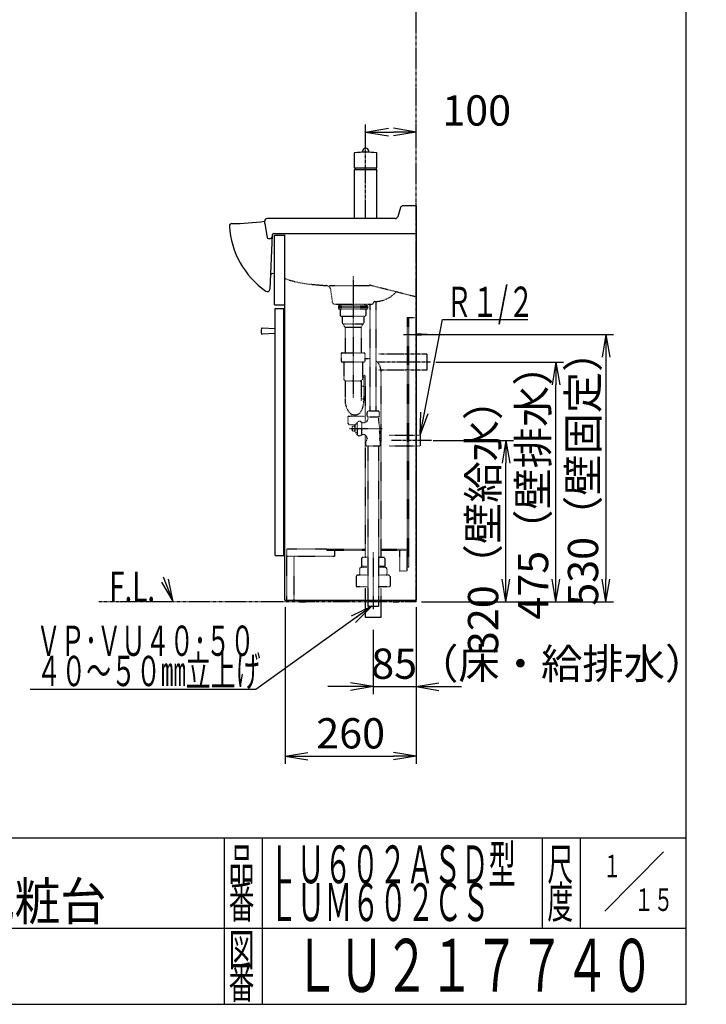
# Model space of a CAD drawing. Extents: x -12 to 3103, y 15 to 4326.
# Drawn here: x 1743 to 3103, y 201 to 2153 of the extents above; entities that cross this region are included whole.
import ezdxf
from ezdxf.enums import TextEntityAlignment as Align

# ---------------------------------------------------------------- set-up
doc = ezdxf.new("R2010")
doc.units = 0
for name, pattern in [('EXLTYPE2', [2, 1, -1]), ('EXLTYPE3', [10, 7, -1, 1, -1]), ('EXLTYPE4', [12, 7, -1, 1, -1, 1, -1])]:
    doc.linetypes.add(name, pattern=pattern)
doc.layers.get('0').update_dxf_attribs({"linetype": 'CONTINUOUS'})
doc.layers.get('DEFPOINTS').update_dxf_attribs({"linetype": 'CONTINUOUS'})
for name, color, linetype in [('化粧台', 7, 'CONTINUOUS'), ('寸法', 7, 'CONTINUOUS'), ('枠_表', 7, 'CONTINUOUS')]:
    doc.layers.add(name, color=color, linetype=linetype)
doc.styles.add('EXCADDIM1', font='monotxt', dxfattribs={"width": 0.84, "bigfont": 'extfont'})
doc.styles.add('EXCADSTD', font='monotxt', dxfattribs={"bigfont": 'extfont'})
doc.styles.get("Standard").update_dxf_attribs({"font": 'monotxt', "bigfont": 'extfont'})
doc.dimstyles.new('ISO-25', dxfattribs={"dimtxt": 2.5, "dimasz": 2.5, "dimexe": 1.25, "dimexo": 0.625, "dimtad": 1, "dimtxsty": 'STANDARD', "dimcen": 2.5, "dimazin": 3, "dimtfac": 1, "dimtmove": 0, "dimatfit": 3})

# ---------------------------------------------------------------- blocks, each defined once
blk = doc.blocks.new('EX_NORM')
at = {"color": 0, "linetype": 'CONTINUOUS'}
for q in [(-1, 0.167), (-1, 0), (-1, -0.167)]:
    blk.add_line((0, 0), q, dxfattribs=at)
blk = doc.blocks.new('*D21')
at = {"layer": 'DEFPOINTS', "color": 0}
for p in [(2268.5, 999), (2528, 999), (2528, 693)]:
    blk.add_point(p, dxfattribs=at)
at = {"layer": '化粧台', "color": 3, "linetype": 'CONTINUOUS'}
for p, q in [((2268.5, 988.5), (2268.5, 678)), ((2528, 988.5), (2528, 678)), ((2313.5, 693), (2483, 693))]:
    blk.add_line(p, q, dxfattribs=at)
at = {"layer": '化粧台', "color": 3, "xscale": 44.99999618530273, "yscale": 44.99999618530273, "zscale": 44.99999618530273, "rotation": 180}
blk.add_blockref('EX_NORM', (2268.5, 693), dxfattribs=at)
at = {"layer": '化粧台', "color": 3, "xscale": 44.99999618530273, "yscale": 44.99999618530273, "zscale": 44.99999618530273}
blk.add_blockref('EX_NORM', (2528, 693), dxfattribs=at)
at = {"layer": '化粧台', "color": 2, "insert": (2398.3, 730.5), "char_height": 60, "attachment_point": 5, "style": 'EXCADDIM1'}
blk.add_mtext('260', dxfattribs=at)
blk = doc.blocks.new('*D22')
at = {"layer": 'DEFPOINTS', "color": 0}
for p in [(2551, 1319), (2706, 1319), (2538.5, 999)]:
    blk.add_point(p, dxfattribs=at)
at = {"layer": '化粧台', "color": 3, "linetype": 'CONTINUOUS'}
for p, q in [((2561.5, 1319), (2721, 1319)), ((2706, 1044), (2706, 1274)), ((2549, 999), (2721, 999))]:
    blk.add_line(p, q, dxfattribs=at)
at = {"layer": '化粧台', "color": 3, "xscale": 44.99999618530273, "yscale": 44.99999618530273, "zscale": 44.99999618530273}
for p, rotation in [((2706, 1319), 90), ((2706, 999), 270)]:
    blk.add_blockref('EX_NORM', p, dxfattribs=dict(at, rotation=rotation))
at = {"layer": '化粧台', "color": 2, "insert": (2668.5, 1159), "char_height": 60, "attachment_point": 5, "rotation": 90, "style": 'EXCADDIM1'}
blk.add_mtext(' 320（壁給水）', dxfattribs=at)
blk = doc.blocks.new('*D23')
at = {"layer": 'DEFPOINTS', "color": 0}
for p in [(2556.8, 1474), (2805, 1474), (2538.5, 999)]:
    blk.add_point(p, dxfattribs=at)
at = {"layer": '化粧台', "color": 3, "linetype": 'CONTINUOUS'}
for p, q in [((2567.2, 1474), (2820, 1474)), ((2805, 1044), (2805, 1429)), ((2549, 999), (2820, 999))]:
    blk.add_line(p, q, dxfattribs=at)
at = {"layer": '化粧台', "color": 3, "xscale": 44.99999618530273, "yscale": 44.99999618530273, "zscale": 44.99999618530273}
for p, rotation in [((2805, 1474), 90), ((2805, 999), 270)]:
    blk.add_blockref('EX_NORM', p, dxfattribs=dict(at, rotation=rotation))
at = {"layer": '化粧台', "color": 2, "insert": (2767.5, 1236.5), "char_height": 60, "attachment_point": 5, "rotation": 90, "style": 'EXCADDIM1'}
blk.add_mtext('475（壁排水）', dxfattribs=at)
blk = doc.blocks.new('*D24')
at = {"layer": 'DEFPOINTS', "color": 0}
for p in [(2528, 999), (2443, 954), (2528, 831)]:
    blk.add_point(p, dxfattribs=at)
at = {"layer": '化粧台', "color": 3, "linetype": 'CONTINUOUS'}
for p, q in [((2528, 988.5), (2528, 816)), ((2443, 943.5), (2443, 816)), ((2398, 831), (2353, 831)), ((2443, 831), (2528, 831)), ((2573, 831), (2618, 831))]:
    blk.add_line(p, q, dxfattribs=at)
at = {"layer": '化粧台', "color": 3, "xscale": 44.99999618530273, "yscale": 44.99999618530273, "zscale": 44.99999618530273}
blk.add_blockref('EX_NORM', (2443, 831), dxfattribs=at)
at = {"layer": '化粧台', "color": 3, "xscale": 44.99999618530273, "yscale": 44.99999618530273, "zscale": 44.99999618530273, "rotation": 180}
blk.add_blockref('EX_NORM', (2528, 831), dxfattribs=at)
at = {"layer": '化粧台', "color": 2, "insert": (2771, 868.5), "char_height": 60, "attachment_point": 5, "style": 'EXCADDIM1'}
blk.add_mtext('85（床・給排水）', dxfattribs=at)
blk = doc.blocks.new('*D25')
at = {"layer": 'DEFPOINTS', "color": 0}
for p in [(2560.5, 1529), (2802, 999), (2904, 999)]:
    blk.add_point(p, dxfattribs=at)
at = {"layer": '化粧台', "color": 3, "linetype": 'CONTINUOUS'}
for p, q in [((2571, 1529), (2919, 1529)), ((2904, 1484), (2904, 1044)), ((2812.5, 999), (2919, 999))]:
    blk.add_line(p, q, dxfattribs=at)
at = {"layer": '化粧台', "color": 3, "xscale": 44.99999618530273, "yscale": 44.99999618530273, "zscale": 44.99999618530273}
for p, rotation in [((2904, 1529), 90), ((2904, 999), 270)]:
    blk.add_blockref('EX_NORM', p, dxfattribs=dict(at, rotation=rotation))
at = {"layer": '化粧台', "color": 2, "insert": (2866.5, 1264), "char_height": 60, "attachment_point": 5, "rotation": 90, "style": 'EXCADDIM1'}
blk.add_mtext('530（壁固定）', dxfattribs=at)
blk = doc.blocks.new('*D37')
at = {"layer": 'DEFPOINTS', "color": 0}
for p in [(2528, 1930.2), (2528, 1784), (2428, 1759)]:
    blk.add_point(p, dxfattribs=at)
at = {"layer": '寸法', "color": 3, "linetype": 'CONTINUOUS'}
for p, q in [((2428, 1898.1), (2428, 1945.2)), ((2528, 1923.1), (2528, 1945.2)), ((2473, 1930.2), (2483, 1930.2))]:
    blk.add_line(p, q, dxfattribs=at)
at = {"layer": '寸法', "color": 3, "xscale": 44.99999618530273, "yscale": 44.99999618530273, "zscale": 44.99999618530273, "rotation": 180}
blk.add_blockref('EX_NORM', (2428, 1930.2), dxfattribs=at)
at = {"layer": '寸法', "color": 3, "xscale": 44.99999618530273, "yscale": 44.99999618530273, "zscale": 44.99999618530273}
blk.add_blockref('EX_NORM', (2528, 1930.2), dxfattribs=at)
at = {"layer": '寸法', "color": 2, "insert": (2648, 1965.4), "char_height": 60, "attachment_point": 5, "style": 'EXCADDIM1'}
blk.add_mtext('100', dxfattribs=at)

msp = doc.modelspace()

# ---------------------------------------------------------------- linework, layer by layer
at = {"layer": '化粧台', "color": 6, "linetype": 'EXLTYPE4'}
for p, q in [((2528, 999), (2528, 3106.5)), ((2549, 1490), (2453.75, 1490)), ((2549, 1458), (2453.75, 1458)), ((2528, 999), (1899.5, 999))]:
    msp.add_line(p, q, dxfattribs=at)
at = {"layer": '化粧台', "color": 2, "linetype": 'CONTINUOUS'}
for p, q in [((2496.923, 1780.452), (2491.49, 1762.548)), ((2528, 1784), (2501.708, 1784)), ((2528, 1784), (2501.708, 1784)), ((2528, 1784), (2528, 1609)), ((2528, 1784), (2528, 1729)), ((2486.706, 1759), (2233, 1759)), ((2228, 1749), (2228, 1754)), ((2228.07, 1748.167), (2232.577, 1721.5)), ((2235.535, 1719), (2239.693, 1719)), ((2242.875, 1726.13), (2238.208, 1618.783)), ((2245.872, 1729), (2528, 1729)), ((2247.5, 1587.5), (2247.5, 1726)), ((2248, 1726), (2268.5, 1726)), ((2268, 1002.5), (2268, 1726)), ((2268.5, 1729), (2528, 1729)), ((2528, 1609), (2528, 1002.5)), ((2247.5, 1587.5), (2268, 1587.5)), ((2249, 1580.5), (2266, 1580.5)), ((2249, 1090.5), (2249, 1580.5)), ((2266, 1090.5), (2266, 1580.5)), ((2249, 1540), (2222.787, 1541.498)), ((2249, 1531), (2222.787, 1529.502)), ((2249, 1531), (2249, 1540)), ((2249, 1090.5), (2266, 1090.5)), ((2268, 1002.5), (2528, 1002.5)), ((2297, 1002.5), (2297, 999)), ((2297, 999), (2309, 999)), ((2309, 1002.5), (2309, 999)), ((2482, 1002.5), (2482, 999)), ((2482, 999), (2494, 999)), ((2494, 1002.5), (2494, 999))]:
    msp.add_line(p, q, dxfattribs=at)
at = {"layer": '化粧台', "color": 6, "linetype": 'EXLTYPE2'}
for p, q in [((2403, 1644), (2403, 1579)), ((2318.841, 1628.656), (2350.056, 1625.925)), ((2356.622, 1626.393), (2435.864, 1626.393)), ((2403, 1621), (2403, 1404)), ((2403, 1621), (2403, 1404)), ((2525.934, 1603.924), (2435.946, 1626.718)), ((2362.643, 1591.59), (2359.09, 1617.331)), ((2365.614, 1589), (2403, 1589)), ((2374.5, 1585.7), (2379.725, 1589)), ((2374.5, 1585.7), (2431.5, 1585.7)), ((2374.5, 1585.7), (2374.5, 1579.7)), ((2374.5, 1583.2), (2431.5, 1583.2)), ((2403, 1589), (2440.386, 1589)), ((2426.275, 1589), (2431.5, 1585.7)), ((2431.5, 1585.7), (2431.5, 1579.7)), ((2437, 1377.2), (2437, 1589.5)), ((2446.073, 1594.209), (2451.522, 1594.685)), ((2449, 1377.2), (2449, 1594.523)), ((2374.5, 1579.7), (2431.5, 1579.7)), ((2377.6, 1579.7), (2377.6, 1567.2)), ((2379.6, 1565.2), (2426.4, 1565.2)), ((2381.75, 1565.2), (2381.75, 1551.7)), ((2424.25, 1565.2), (2424.25, 1551.7)), ((2428.4, 1579.7), (2428.4, 1567.2)), ((2510.5, 1562.5), (2510.5, 1067.5)), ((2510.5, 1562.5), (2528, 1562.5)), ((2513, 1562.5), (2513, 1067.5)), ((2386.8, 1543.7), (2383.25, 1550.2)), ((2383.25, 1550.2), (2422.75, 1550.2)), ((2386.8, 1543.7), (2419.2, 1543.7)), ((2387.15, 1543.7), (2387.15, 1492.7)), ((2418.85, 1543.7), (2418.85, 1492.7)), ((2419.2, 1543.7), (2422.75, 1550.2)), ((2379.6, 1490.7), (2379.6, 1474.7)), ((2381.6, 1492.7), (2424.4, 1492.7)), ((2426.4, 1490.7), (2426.4, 1474.7)), ((2379.6, 1474.7), (2426.4, 1474.7)), ((2384.5, 1474.7), (2384.5, 1439.7)), ((2421.5, 1474.7), (2421.5, 1439.7)), ((2421.5, 1444.7), (2424.377, 1444.7)), ((2424.377, 1446.7), (2424.377, 1396.713)), ((2426.8, 1446.528), (2426.8, 1354.719)), ((2458.5, 1086.847), (2458.5, 1456.1)), ((2384.5, 1439.7), (2387.15, 1437.05)), ((2387.15, 1437.05), (2418.85, 1437.05)), ((2387.15, 1437.05), (2387.15, 1399.293)), ((2421.5, 1439.7), (2418.85, 1437.05)), ((2418.85, 1437.05), (2418.85, 1396.7)), ((2418.85, 1426.7), (2424.377, 1426.7)), ((2418.85, 1401.7), (2424.377, 1401.7)), ((2393.678, 1352.2), (2393.678, 1367.2)), ((2393.678, 1367.2), (2426.8, 1367.2)), ((2399.178, 1371.725), (2399.178, 1367.2)), ((2453.97, 1377.2), (2432.03, 1377.2)), ((2395.178, 1350.7), (2408.631, 1350.7)), ((2401, 1347.25), (2406.6, 1347.25)), ((2401, 1347.25), (2401, 1337.75)), ((2406.6, 1347.8), (2411.343, 1354.574)), ((2406.6, 1347.8), (2406.6, 1337.2)), ((2411.343, 1354.574), (2411.343, 1330.426)), ((2419.5, 1355.25), (2419.5, 1329.75)), ((2419.5, 1354.5), (2425, 1354.5)), ((2453.97, 1365.2), (2432.03, 1365.2)), ((2432.5, 1365.2), (2432.5, 1362)), ((2453.5, 1365.2), (2453.5, 1362.343)), ((2396, 1342.5), (2460.725, 1342.5)), ((2401, 1337.75), (2406.6, 1337.75)), ((2406.6, 1337.2), (2411.343, 1330.426)), ((2419.5, 1330.5), (2423.25, 1330.5)), ((2426.8, 1329.607), (2426.8, 1086.847)), ((2455.25, 1331.571), (2455.25, 1322.365)), ((2474.5, 1329.5), (2536, 1329.5)), ((2428.278, 1308.927), (2428.278, 1316.8)), ((2430.75, 1307.5), (2428.278, 1308.927)), ((2430.75, 1323), (2430.75, 1322.365)), ((2455.25, 1307.5), (2457.722, 1308.927)), ((2457.722, 1308.927), (2457.722, 1316.8)), ((2474.5, 1308.5), (2536, 1308.5)), ((2455.25, 1307.5), (2430.75, 1307.5)), ((2432.5, 1307.5), (2432.5, 1026)), ((2453.5, 1307.5), (2453.5, 1002.5)), ((2271, 1103.5), (2271, 1088.5)), ((2351, 1103.5), (2271, 1103.5)), ((2351, 1103.5), (2351, 1100.5)), ((2426.8, 1103), (2351, 1103)), ((2351, 1103), (2351, 1100.5)), ((2426.8, 1100.5), (2351, 1100.5)), ((2366, 1100.5), (2351, 1100.5)), ((2366, 1100.5), (2366, 1088.5)), ((2443, 1096.847), (2443, 984.2)), ((2509.8, 1103), (2458.5, 1103)), ((2509.8, 1100.5), (2458.5, 1100.5)), ((2494.8, 1100.5), (2494.8, 1060.5)), ((2509.8, 1103), (2509.8, 1060.5)), ((2271, 1089.5), (2271, 1002.5)), ((2366, 1088.5), (2271, 1088.5)), ((2286, 1088.5), (2286, 1002.5)), ((2420, 1084.847), (2420, 1069.047)), ((2432.5, 1086.847), (2422, 1086.847)), ((2464, 1086.847), (2453.5, 1086.847)), ((2466, 1084.847), (2466, 1069.047)), ((2416, 1064), (2416, 1053)), ((2432.5, 1067), (2419, 1067)), ((2432.5, 1069.047), (2420, 1069.047)), ((2422.3, 1069.047), (2422.3, 1067)), ((2466, 1069.047), (2453.5, 1069.047)), ((2467, 1067), (2453.5, 1067)), ((2463.7, 1069.047), (2463.7, 1067)), ((2470, 1064), (2470, 1053)), ((2494.8, 1060.5), (2509.8, 1060.5)), ((2513, 1067.5), (2510.5, 1067.5)), ((2409.5, 1049), (2409.5, 1029.5)), ((2432.5, 1052), (2412.5, 1052)), ((2473.5, 1052), (2453.5, 1052)), ((2476.5, 1049), (2476.5, 1029.5)), ((2432.5, 1029), (2410, 1029)), ((2427.15, 1026), (2427.15, 1002.5)), ((2432.5, 1026), (2432.5, 1002.5)), ((2476, 1029), (2453.5, 1029)), ((2458.85, 1002.5), (2458.85, 1026))]:
    msp.add_line(p, q, dxfattribs=at)
at = {"layer": '化粧台', "color": 6, "linetype": 'CONTINUOUS'}
for p, q in [((2503, 1529), (2538, 1529)), ((2513.3, 1529), (2575.5, 1529)), ((2528, 1531), (2560.5, 1529)), ((2560.5, 1529), (2528, 1527)), ((2549, 1490), (2549, 1458)), ((2536, 1329.5), (2536, 1308.5)), ((2427.15, 999), (2427.15, 968.5)), ((2432.5, 999), (2432.5, 990.5)), ((2453.5, 999), (2453.5, 990.5)), ((2458.85, 968.5), (2458.85, 999)), ((2432.5, 990.5), (2453.5, 990.5)), ((2427.15, 968.5), (2458.85, 968.5))]:
    msp.add_line(p, q, dxfattribs=at)
at = {"layer": '化粧台', "color": 6, "linetype": 'EXLTYPE3'}
for p, q in [((2556.75, 1474), (2452.65, 1474)), ((2558.4, 1319.1), (2479.4, 1319.1))]:
    msp.add_line(p, q, dxfattribs=at)
at = {"layer": '化粧台', "color": 3, "linetype": 'CONTINUOUS'}
for p, q in [((2023.239, 1038.245), (2046.5, 999)), ((2046.5, 999), (2037.224, 1043.668)), ((2528, 988.5), (2528, 910))]:
    msp.add_line(p, q, dxfattribs=at)
at = {"layer": '化粧台', "color": 3, "linetype": 'CONTINUOUS', "flags": 128}
msp.add_lwpolyline([(2046.5, 999), (2027.5, 1048)], dxfattribs=at)
at = {"layer": '化粧台', "color": 2, "linetype": 'CONTINUOUS'}
for centre, radius, start, end in [((2501.708, 1779), 5, 90, 163.119511), ((2501.708, 1779), 5, 90, 163.119511), ((2233, 1754), 5, 90, 180), ((2486.706, 1764), 5, 270, 343.119511), ((2163, 1744), 5, 90, 183.572483), ((2327.679, 1754.281), 170, 183.572483, 235.073478), ((2163, 2236.5), 487.5, 270, 277.662256), ((2233, 1749), 5, 180, 189.594068), ((2235.535, 1722), 3, 189.594068, 270), ((2239.693, 1722), 3, 270, 357.510447), ((2245.872, 1726), 3, 90, 177.510447), ((2244.355, 1645.063), 5, 62.780073, 177.510447), ((2233.213, 1619), 5, 235.073478, 357.510447), ((2239.5, 1535.5), 18.5, 163.39845, 196.60155), ((2222.729, 1540.5), 1, 86.728511, 163.39845), ((2222.729, 1530.5), 1, 196.60155, 273.271489)]:
    msp.add_arc(centre, radius, start, end, dxfattribs=at)
at = {"layer": '化粧台', "color": 6, "linetype": 'EXLTYPE2'}
for centre, radius, start, end in [((2335.837, 1822.914), 195, 249.642259, 265), ((2349.184, 1615.963), 10, 7.857364, 85), ((2446.728, 1649.476), 55, 275, 319.09037), ((2365.614, 1592), 3, 187.857364, 270), ((2440.386, 1592), 3, 270, 352.529599), ((2446.335, 1591.22), 3, 95, 172.529599), ((2379.6, 1567.2), 2, 180, 270), ((2426.4, 1567.2), 2, 270, 0), ((2383.25, 1551.7), 1.5, 180, 270), ((2422.75, 1551.7), 1.5, 270, 0), ((2381.6, 1490.7), 2, 90, 180), ((2424.4, 1490.7), 2, 0, 90), ((2433.885, 1456.45), 24.615, 82.729803, 107.703014), ((2433.885, 1456.45), 24.615, 0, 52.116613), ((2425.588, 1446.3), 1.212, 0, 180), ((2427.15, 1399.293), 40, 180, 216.143789), ((2384.377, 1396.713), 40, 323.856211, 0), ((2406.962, 1384.548), 15, 216.143789, 310.373975), ((2441.25, 1371.2), 11, 146.944269, 213.055731), ((2444.75, 1371.2), 11, 326.944269, 33.055731), ((2395.178, 1352.2), 1.5, 180, 270), ((2415.725, 1351.25), 5.5, 46.658242, 142.812374), ((2425, 1362), 7.5, 270, 0), ((2493.5, 1362.343), 40, 180, 194.361512), ((2416, 1342.5), 40, 352.14831, 14.361512), ((2415.725, 1333.75), 5.5, 217.187626, 313.341758), ((2423.25, 1323), 7.5, 0, 90), ((2495.25, 1331.571), 40, 172.14831, 180), ((2423.25, 1322.365), 7.5, 312.093498, 0), ((2462.75, 1322.365), 7.5, 180, 227.906502), ((2422, 1084.847), 2, 89.999996, 179.999991), ((2464, 1084.847), 2, 0.000009, 90.000004), ((2419, 1064), 3, 90.000003, 180.000005), ((2467, 1064), 3, 359.999995, 89.999997), ((2412.5, 1049), 3, 90.000003, 180.000005), ((2415, 1053), 1, 270, 0), ((2471, 1053), 1, 180, 270), ((2473.5, 1049), 3, 359.999995, 89.999997), ((2410, 1029.5), 0.5, 180, 270), ((2476, 1029.5), 0.5, 270, 0)]:
    msp.add_arc(centre, radius, start, end, dxfattribs=at)
at = {"layer": '寸法', "color": 3, "linetype": 'CONTINUOUS'}
for p, q in [((2538.5, 999), (2733, 999)), ((2538.5, 999), (2823, 999)), ((2528, 988.5), (2528, 864))]:
    msp.add_line(p, q, dxfattribs=at)
at = {"layer": '枠_表', "color": 7, "linetype": 'CONTINUOUS'}
for p, q in [((3063, 201), (3063, 4326)), ((333, 531), (3063, 531)), ((333, 201), (3063, 201))]:
    msp.add_line(p, q, dxfattribs=at)
at = {"layer": '枠_表', "color": 6, "linetype": 'EXLTYPE3'}
msp.add_line((2428, 1759), (2428, 1899.974), dxfattribs=at)
at = {"layer": '枠_表', "color": 6, "linetype": 'CONTINUOUS'}
for p, q in [((2405.5, 1888.448), (2405.5, 1859.222)), ((2422, 1890.162), (2422, 1892.14)), ((2434, 1890.162), (2434, 1892.14)), ((2450.5, 1859.222), (2450.5, 1888.448)), ((2405.5, 1859.222), (2450.5, 1859.222)), ((2405.5, 1854.822), (2406, 1855.322)), ((2405.5, 1854.822), (2405.5, 1759)), ((2450, 1855.322), (2406, 1855.322)), ((2407.694, 1859.222), (2406.68, 1855.322)), ((2448.306, 1859.222), (2449.32, 1855.322)), ((2450, 1855.322), (2450.5, 1854.822)), ((2450.5, 1759), (2450.5, 1854.822)), ((2148, 531), (2148, 201)), ((2223, 531), (2223, 201)), ((2778, 531), (2778, 351)), ((2853, 531), (2853, 351)), ((2901.981, 385.504), (3017.991, 503.55)), ((3063, 351), (1188, 351))]:
    msp.add_line(p, q, dxfattribs=at)
for centre, radius, start, end in [((2428, 1892.14), 6, 0, 180), ((2406.5, 1888.448), 1, 94.123489, 180), ((2428, 1590.222), 300, 90, 94.123489), ((2428, 1590.222), 300, 85.876511, 90), ((2449.5, 1888.448), 1, 0, 85.876511)]:
    msp.add_arc(centre, radius, start, end, dxfattribs=at)

# ---------------------------------------------------------------- texts
at = {"layer": '化粧台', "color": 2, "linetype": 'CONTINUOUS', "style": 'EXCADSTD', "width": 0.622749}
msp.add_text('F.L.', height=60, dxfattribs=at).set_placement((1920, 999), (2010.743, 999), align=Align.FIT)
at = {"layer": '寸法', "color": 2, "linetype": 'CONTINUOUS', "style": 'EXCADSTD'}
for s, width, p, p2 in [('Ｒ１/２', 0.834247, (2587.5, 1563.75), (2761.5, 1563.75)), ('ＶＰ･ＶＵ４０･５０', 0.854237, (1775.811, 891.83), (2207.811, 891.83)), ('４０～５０㎜立上げ', 0.977358, (1775.811, 831.83), (2219.811, 831.83))]:
    msp.add_text(s, height=60, dxfattribs=dict(at, width=width)).set_placement(p, p2, align=Align.FIT)
at = {"layer": '枠_表', "color": 2, "linetype": 'CONTINUOUS', "style": 'EXCADSTD'}
for s, height, width, p, p2 in [('品', 63.75, 1.12, (2156.625, 446.625), (2207.625, 446.625)), ('ＬＵ６０２ＡＳＤ型', 75, 0.858491, (2238, 441), (2725.5, 441)), ('尺', 63.75, 1.12, (2788.125, 446.625), (2839.125, 446.625)), ('１', 45, 1.101333, (2898.806, 452.584), (2934.206, 452.584)), ('  洗面化粧台', 75, 1.074419, (1419, 367.5), (1914, 367.5)), ('番', 63.75, 1.12, (2156.625, 371.625), (2207.625, 371.625)), ('ＬＵＭ６０２ＣＳ', 75, 0.86383, (2238, 366), (2673, 366)), ('度', 63.75, 1.12, (2788.125, 371.625), (2839.125, 371.625)), ('１５', 45, 1.098531, (2959.919, 386.023), (3037.601, 386.023)), ('図', 63.75, 1.12, (2156.625, 277.125), (2207.625, 277.125)), ('番', 63.75, 1.12, (2156.625, 212.625), (2207.625, 212.625))]:
    msp.add_text(s, height=height, dxfattribs=dict(at, width=width)).set_placement(p, p2, align=Align.FIT)
at = {"layer": '枠_表', "color": 7, "linetype": 'CONTINUOUS', "style": 'EXCADSTD', "width": 1.012766}
msp.add_text('ＬＵ２１７７４０', height=105, dxfattribs=at).set_placement((2286, 225.75), (3000, 225.75), align=Align.FIT)

# ---------------------------------------------------------------- dimensions: what is measured, and where the dimension line sits
at = {"layer": '化粧台', "color": 3, "linetype": 'CONTINUOUS'}
for base, p1, p2, text, picture, middle in [((2904, 999), (2560.5, 1529), (2802, 999), '530（壁固定）', '*D25', (2866.5, 1264)), ((2805, 1474), (2538.5, 999), (2556.75, 1474), '475（壁排水）', '*D23', (2767.5, 1236.5)), ((2706, 1319), (2538.5, 999), (2551, 1319), ' 320（壁給水）', '*D22', (2668.5, 1159))]:
    dim = msp.add_linear_dim(base=base, p1=p1, p2=p2, angle=90, text=text, dimstyle='ISO-25', override={"dimtxt": 59.999996, "dimasz": 44.999996, "dimexe": 15, "dimexo": 10.5, "dimgap": 0, "dimtad": 1, "dimjust": 0, "dimtih": 0, "dimtoh": 0, "dimdec": 1, "dimzin": 8, "dimlunit": 2, "dimtxsty": 'EXCADDIM1', "dimblk1": 'EX_NORM', "dimblk2": 'EX_NORM', "dimsah": 1, "dimse1": 0, "dimse2": 0, "dimclrd": 3, "dimclre": 3, "dimclrt": 2, "dimtmove": 2}, dxfattribs=at)
    dim.commit()
    dim.dimension.update_dxf_attribs({"geometry": picture, "text_midpoint": middle, "dimtype": 160})
for base, p1, text, override, picture, middle in [((2528, 693), (2268.5, 999), '260', {"dimtxt": 59.999996, "dimasz": 44.999996, "dimexe": 15, "dimexo": 10.5, "dimgap": 0, "dimtad": 1, "dimjust": 0, "dimtih": 0, "dimtoh": 0, "dimdec": 1, "dimzin": 8, "dimlunit": 2, "dimtxsty": 'EXCADDIM1', "dimblk1": 'EX_NORM', "dimblk2": 'EX_NORM', "dimsah": 1, "dimse1": 0, "dimse2": 0, "dimclrd": 3, "dimclre": 3, "dimclrt": 2, "dimtmove": 2}, '*D21', (2398.25, 730.5)), ((2528, 831), (2443, 954), '85（床・給排水）', {"dimtxt": 59.999996, "dimasz": 44.999996, "dimexe": 15, "dimexo": 10.5, "dimgap": 0, "dimtad": 1, "dimjust": 2, "dimtih": 0, "dimtoh": 0, "dimdec": 1, "dimzin": 8, "dimlunit": 2, "dimtxsty": 'EXCADDIM1', "dimblk1": 'EX_NORM', "dimblk2": 'EX_NORM', "dimsah": 1, "dimse1": 0, "dimse2": 0, "dimclrd": 3, "dimclre": 3, "dimclrt": 2, "dimtmove": 2}, '*D24', (2771, 868.5))]:
    dim = msp.add_linear_dim(base=base, p1=p1, p2=(2528, 999), text=text, dimstyle='ISO-25', override=override, dxfattribs=at)
    dim.commit()
    dim.dimension.update_dxf_attribs({"geometry": picture, "text_midpoint": middle, "dimtype": 160})
at = {"layer": '寸法', "color": 3, "linetype": 'CONTINUOUS'}
dim = msp.add_linear_dim(base=(2528, 1930.2), p1=(2428, 1759), p2=(2528, 1784), dimstyle='ISO-25', override={"dimtxt": 59.999996, "dimasz": 44.999996, "dimexe": 15, "dimexo": 139.139514, "dimgap": 0, "dimtad": 1, "dimjust": 2, "dimtih": 0, "dimtoh": 0, "dimdec": 1, "dimzin": 8, "dimlunit": 2, "dimtxsty": 'EXCADDIM1', "dimblk1": 'EX_NORM', "dimblk2": 'EX_NORM', "dimsah": 1, "dimse1": 0, "dimse2": 0, "dimclrd": 3, "dimclre": 3, "dimclrt": 2, "dimtmove": 2}, dxfattribs=at)
dim.commit()
dim.dimension.update_dxf_attribs({"geometry": '*D37', "text_midpoint": (2648, 1965.45), "dimtype": 160})

# ---------------------------------------------------------------- leaders
msp.add_leader([(2536, 1329.5), (2580, 1558.5), (2749.5, 1558.5)], dimstyle='ISO-25', override={"dimasz": 45, "dimldrblk": 'EX_NORM'}, dxfattribs=at)
at = {"layer": '寸法', "color": 6, "linetype": 'CONTINUOUS'}
msp.add_leader([(2440.355, 990.5), (2210.168, 824.892), (1763.168, 824.892)], dimstyle='ISO-25', override={"dimasz": 45, "dimldrblk": 'EX_NORM'}, dxfattribs=at)

doc.saveas('drawing.dxf')
